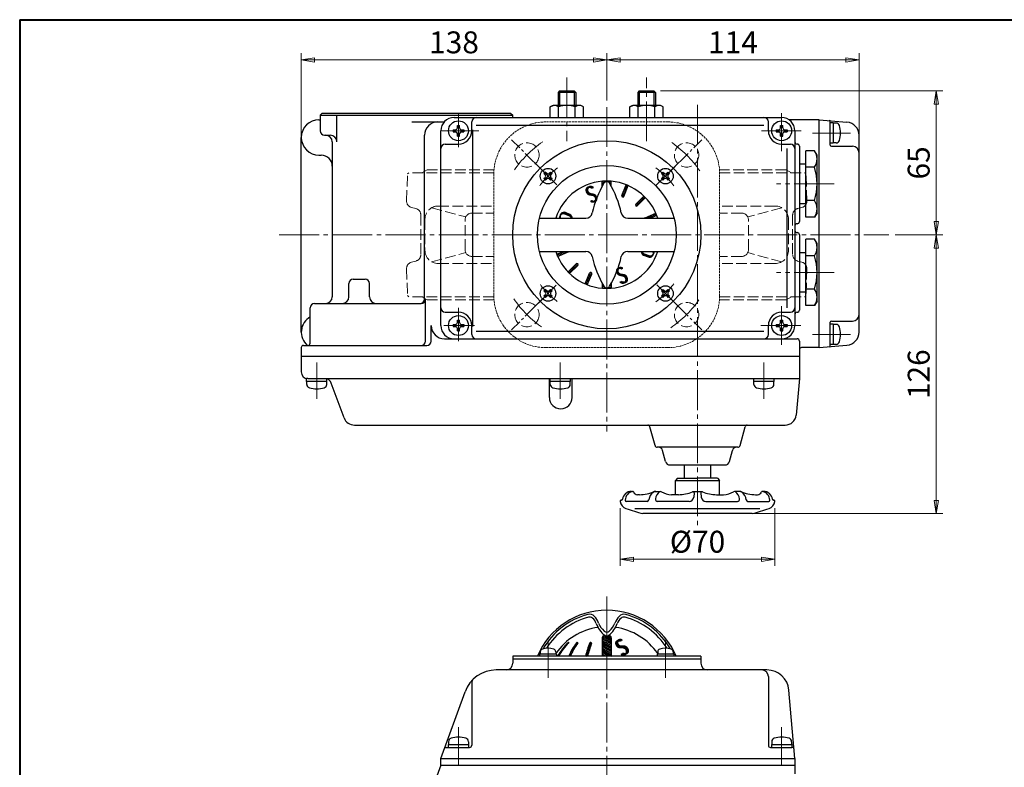
# Model space of a CAD drawing. Extents: x 0 to 1140, y 0 to 811.
# Drawn here: x 0 to 445, y 474 to 811 of the extents above; entities that cross this region are included whole.
import ezdxf
from ezdxf.enums import TextEntityAlignment as Align

# ---------------------------------------------------------------- set-up
doc = ezdxf.new("R2010")
doc.units = 0
doc.header["$LTSCALE"] = 2
doc.header["$MEASUREMENT"] = 0
doc.linetypes.add('CENTER', pattern=[12, 9, -1, 1, -1])
doc.linetypes.add('HIDDEN', pattern=[3.2, 2.4, -0.8])
doc.layers.get('0').update_dxf_attribs({"linetype": 'CONTINUOUS'})
doc.layers.add('1', color=2, linetype='CONTINUOUS')
doc.layers.add('2', color=3, linetype='CONTINUOUS')
for name, color, linetype, lineweight in [('FLAME', 3, 'CONTINUOUS', 40), ('scale', 6, 'CONTINUOUS', 13), ('本体', 4, 'CONTINUOUS', 30)]:
    doc.layers.add(name, color=color, linetype=linetype, lineweight=lineweight)
doc.styles.get("Standard").update_dxf_attribs({"font": 'simplex.shx', "bigfont": 'BIGFONT.shx'})
doc.dimstyles.get("Standard").update_dxf_attribs({"dimscale": 3, "dimtxt": 3.3, "dimasz": 2, "dimexe": 1, "dimexo": 1, "dimgap": 1, "dimtad": 1, "dimdsep": 46, "dimtxsty": 'STANDARD', "dimblk": 'CLOSED', "dimcen": 0.09, "dimclrd": 256, "dimclre": 256, "dimclrt": 2, "dimadec": 0, "dimazin": 2, "dimtfac": 1, "dimtmove": 0, "dimatfit": 3, "dimldrblk": 'CLOSED', "dimfxl": 1, "dimtolj": 1, "dimtzin": 0, "dimlwd": -1, "dimlwe": -1, "dimarcsym": 0})

# ---------------------------------------------------------------- blocks, each defined once
blk = doc.blocks.new('_Closed')
at = {"color": 0, "linetype": 'ByBlock', "lineweight": -2}
for p, q in [((-1, 0.167), (0, 0)), ((-1, 0.167), (-1, -0.167)), ((0, 0), (-1, -0.167)), ((0, 0), (-1, 0))]:
    blk.add_line(p, q, dxfattribs=at)
blk = doc.blocks.new('*D7')
at = {"layer": 'scale'}
for p, q in [((265.21, 774.99), (265.21, 796.3)), ((379.21, 717.79), (379.21, 796.3)), ((373.21, 793.3), (271.21, 793.3))]:
    blk.add_line(p, q, dxfattribs=at)
at = {"layer": 'scale', "xscale": 6, "yscale": 6, "zscale": 6, "rotation": 180}
blk.add_blockref('_Closed', (265.21, 793.3), dxfattribs=at)
at = {"layer": 'scale', "xscale": 6, "yscale": 6, "zscale": 6}
blk.add_blockref('_Closed', (379.21, 793.3), dxfattribs=at)
at = {"layer": 'scale', "color": 2, "insert": (322.21, 801.25), "char_height": 9.9, "attachment_point": 5}
blk.add_mtext('\\A1;114', dxfattribs=at)
blk = doc.blocks.new('*D8')
at = {"layer": 'scale'}
for p, q in [((127.21, 717.29), (127.21, 796.3)), ((265.21, 774.99), (265.21, 796.3)), ((259.21, 793.3), (133.21, 793.3))]:
    blk.add_line(p, q, dxfattribs=at)
at = {"layer": 'scale', "xscale": 6, "yscale": 6, "zscale": 6, "rotation": 180}
blk.add_blockref('_Closed', (127.21, 793.3), dxfattribs=at)
at = {"layer": 'scale', "xscale": 6, "yscale": 6, "zscale": 6}
blk.add_blockref('_Closed', (265.21, 793.3), dxfattribs=at)
at = {"layer": 'scale', "color": 2, "insert": (196.21, 801.25), "char_height": 9.9, "attachment_point": 5}
blk.add_mtext('\\A1;138', dxfattribs=at)
blk = doc.blocks.new('*D9')
at = {"layer": 'scale'}
for p, q in [((289.53, 779.29), (417.07, 779.29)), ((414.07, 773.29), (414.07, 720.29)), ((395.57, 714.29), (417.07, 714.29))]:
    blk.add_line(p, q, dxfattribs=at)
at = {"layer": 'scale', "xscale": 6, "yscale": 6, "zscale": 6}
for p, rotation in [((414.07, 779.29), 90), ((414.07, 714.29), 270)]:
    blk.add_blockref('_Closed', p, dxfattribs=dict(at, rotation=rotation))
at = {"layer": 'scale', "color": 2, "insert": (406.12, 746.79), "char_height": 9.9, "attachment_point": 5, "rotation": 90}
blk.add_mtext('\\A1;65', dxfattribs=at)
blk = doc.blocks.new('*D10')
at = {"layer": 'scale'}
for p, q in [((398.57, 714.29), (417.07, 714.29)), ((414.07, 708.29), (414.07, 594.29)), ((309.21, 588.29), (417.07, 588.29))]:
    blk.add_line(p, q, dxfattribs=at)
at = {"layer": 'scale', "xscale": 6, "yscale": 6, "zscale": 6}
for p, rotation in [((414.07, 714.29), 90), ((414.07, 588.29), 270)]:
    blk.add_blockref('_Closed', p, dxfattribs=dict(at, rotation=rotation))
at = {"layer": 'scale', "color": 2, "insert": (406.12, 651.29), "char_height": 9.9, "attachment_point": 5, "rotation": 90}
blk.add_mtext('\\A1;126', dxfattribs=at)
blk = doc.blocks.new('*D11')
at = {"layer": 'scale'}
for p, q in [((271.25, 590.78), (271.25, 564.64)), ((341.17, 590.78), (341.17, 564.64)), ((277.25, 567.64), (335.17, 567.64))]:
    blk.add_line(p, q, dxfattribs=at)
at = {"layer": 'scale', "xscale": 6, "yscale": 6, "zscale": 6, "rotation": 180}
blk.add_blockref('_Closed', (271.25, 567.64), dxfattribs=at)
at = {"layer": 'scale', "xscale": 6, "yscale": 6, "zscale": 6}
blk.add_blockref('_Closed', (341.17, 567.64), dxfattribs=at)
at = {"layer": 'scale', "color": 2, "insert": (306.21, 575.59), "char_height": 9.9, "attachment_point": 5}
blk.add_mtext('\\A1;%%c70', dxfattribs=at)

msp = doc.modelspace()

# ---------------------------------------------------------------- linework, layer by layer
at = {"layer": '1', "color": 2, "linetype": 'CENTER', "lineweight": 13}
msp.add_line((265.206, 550.869), (265.206, 353.651), dxfattribs=at)
at = {"layer": '2', "color": 2, "linetype": 'CENTER', "lineweight": 13}
for p, q in [((247.206, 785.347), (247.206, 756.593)), ((283.206, 756.593), (283.206, 785.347)), ((265.206, 771.993), (265.206, 625.393)), ((306.206, 773.093), (306.206, 582.141)), ((198.206, 753.853), (198.206, 769.197)), ((344.206, 752.092), (344.206, 769.315)), ((190.733, 761.293), (207.382, 761.293)), ((335.101, 761.293), (353.536, 761.293)), ((358.148, 760.293), (375.296, 760.293)), ((234.313, 745.186), (242.664, 736.835)), ((287.597, 736.684), (296.144, 745.23)), ((367.906, 737.293), (341.876, 737.293)), ((117.278, 714.293), (392.565, 714.293)), ((367.906, 697.293), (341.876, 697.293)), ((234.367, 683.453), (242.418, 691.504)), ((287.779, 691.721), (295.91, 683.59)), ((198.206, 666.199), (198.206, 681.216)), ((344.206, 664.525), (344.206, 681.99)), ((191.549, 673.293), (205.424, 673.293)), ((334.858, 673.293), (353.051, 673.293)), ((358.148, 669.293), (375.296, 669.293)), ((134.206, 656.527), (134.206, 640.183)), ((244.206, 656.527), (244.206, 640.183)), ((336.206, 656.527), (336.206, 640.183)), ((238.69, 530.566), (238.69, 514.146)), ((291.723, 530.996), (291.723, 514.146)), ((198.206, 491.778), (198.206, 474.862)), ((344.206, 491.778), (344.206, 474.862))]:
    msp.add_line(p, q, dxfattribs=at)
at = {"layer": '2'}
for p, q in [((243.883, 779.293), (243.206, 778.616)), ((251.206, 778.616), (243.206, 778.616)), ((243.206, 778.616), (243.206, 772.793)), ((243.883, 779.293), (250.53, 779.293)), ((250.53, 779.293), (251.206, 778.616)), ((251.206, 778.616), (251.206, 772.793)), ((279.883, 779.293), (279.206, 778.616)), ((287.206, 778.616), (279.206, 778.616)), ((279.206, 778.616), (279.206, 772.793)), ((279.883, 779.293), (286.53, 779.293)), ((286.53, 779.293), (287.206, 778.616)), ((287.206, 778.616), (287.206, 772.793)), ((239.706, 772.071), (240.956, 772.793)), ((239.706, 767.293), (239.706, 772.071)), ((253.456, 772.793), (240.956, 772.793)), ((243.456, 767.293), (243.456, 772.071)), ((250.956, 767.293), (250.956, 772.071)), ((254.706, 772.071), (253.456, 772.793)), ((254.706, 767.293), (254.706, 772.071)), ((275.706, 772.071), (276.956, 772.793)), ((275.706, 767.293), (275.706, 772.071)), ((289.456, 772.793), (276.956, 772.793)), ((279.456, 767.293), (279.456, 772.071)), ((286.956, 767.293), (286.956, 772.071)), ((290.706, 772.071), (289.456, 772.793)), ((290.706, 767.293), (290.706, 772.071)), ((135.206, 766.293), (135.706, 766.293)), ((136.706, 769.293), (135.706, 768.293)), ((135.706, 768.293), (135.706, 761.293)), ((135.706, 768.293), (222.706, 768.293)), ((136.706, 769.293), (221.706, 769.293)), ((143.319, 756.293), (143.319, 768.293)), ((177.14, 765.293), (191.734, 765.293)), ((196.206, 767.293), (344.206, 767.293)), ((204.206, 761.293), (204.206, 765.293)), ((221.706, 769.293), (222.706, 768.293)), ((222.706, 767.293), (222.706, 768.293)), ((338.206, 761.293), (338.206, 765.293)), ((361.206, 766.293), (347.506, 766.293)), ((361.206, 663.293), (361.206, 766.293)), ((361.206, 766.293), (373.729, 765.197)), ((366.206, 754.793), (366.206, 765.397)), ((190.206, 673.293), (190.206, 761.293)), ((195.756, 761.793), (195.756, 760.793)), ((195.756, 761.793), (196.906, 761.793)), ((195.756, 760.793), (196.906, 760.793)), ((197.706, 763.743), (198.706, 763.743)), ((197.706, 762.593), (197.706, 763.743)), ((198.706, 762.593), (198.706, 763.743)), ((199.506, 761.793), (200.656, 761.793)), ((199.506, 760.793), (200.656, 760.793)), ((200.656, 761.793), (200.656, 760.793)), ((204.765, 672.793), (204.765, 761.793)), ((206.206, 763.793), (336.206, 763.793)), ((341.756, 761.793), (341.756, 760.793)), ((341.756, 761.793), (342.906, 761.793)), ((341.756, 760.793), (342.906, 760.793)), ((343.706, 763.743), (344.706, 763.743)), ((343.706, 762.593), (343.706, 763.743)), ((344.706, 762.593), (344.706, 763.743)), ((345.506, 761.793), (346.656, 761.793)), ((345.506, 760.793), (346.656, 760.793)), ((346.656, 761.793), (346.656, 760.793)), ((350.206, 761.293), (350.206, 673.293)), ((367.506, 764.893), (366.206, 764.893)), ((367.506, 764.893), (367.506, 755.693)), ((368.794, 764.793), (367.506, 764.793)), ((127.206, 670.293), (127.206, 758.293)), ((137.706, 759.293), (140.319, 759.293)), ((141.206, 756.293), (141.206, 686.293)), ((182.927, 685.293), (182.927, 759.293)), ((197.706, 758.843), (197.706, 759.993)), ((197.706, 758.843), (198.706, 758.843)), ((198.706, 758.843), (198.706, 759.993)), ((343.706, 758.843), (343.706, 759.993)), ((343.706, 758.843), (344.706, 758.843)), ((344.706, 758.843), (344.706, 759.993)), ((379.206, 670.366), (379.206, 759.22)), ((192.206, 755.293), (198.206, 755.293)), ((344.206, 755.293), (348.206, 755.293)), ((346.707, 681.293), (346.707, 753.293)), ((352.206, 754.293), (352.206, 720.293)), ((355.206, 722.282), (355.206, 752.304)), ((359.045, 752.304), (355.206, 752.304)), ((360.206, 750.293), (359.045, 752.304)), ((367.506, 755.693), (366.206, 755.693)), ((366.706, 754.293), (376.206, 754.293)), ((368.794, 755.793), (367.506, 755.793)), ((135.206, 750.293), (136.206, 750.293)), ((360.206, 724.293), (360.206, 750.293)), ((352.206, 746.293), (355.206, 746.293)), ((359.045, 744.798), (355.206, 744.798)), ((237.559, 742.648), (236.852, 741.941)), ((236.852, 741.941), (237.417, 741.375)), ((236.852, 739.678), (237.417, 740.244)), ((236.852, 739.678), (237.559, 738.971)), ((237.559, 742.648), (238.124, 742.082)), ((237.559, 738.971), (238.124, 739.536)), ((239.256, 742.082), (239.821, 742.648)), ((239.256, 739.536), (239.821, 738.971)), ((239.821, 742.648), (240.528, 741.941)), ((240.528, 739.678), (239.821, 738.971)), ((239.963, 741.375), (240.528, 741.941)), ((239.963, 740.244), (240.528, 739.678)), ((263.206, 736.315), (263.206, 738.459)), ((267.206, 736.315), (267.206, 738.459)), ((290.592, 742.648), (289.885, 741.941)), ((289.885, 741.941), (290.45, 741.375)), ((289.885, 739.678), (290.45, 740.244)), ((289.885, 739.678), (290.592, 738.971)), ((290.592, 742.648), (291.157, 742.082)), ((290.592, 738.971), (291.157, 739.536)), ((292.289, 742.082), (292.854, 742.648)), ((292.289, 739.536), (292.854, 738.971)), ((292.854, 742.648), (293.561, 741.941)), ((293.561, 739.678), (292.854, 738.971)), ((292.996, 741.375), (293.561, 741.941)), ((292.996, 740.244), (293.561, 739.678)), ((272.023, 732.057), (274.022, 736.882)), ((272.947, 731.674), (274.946, 736.5)), ((278.302, 728.096), (281.996, 731.789)), ((279.009, 727.389), (282.703, 731.082)), ((359.045, 729.787), (355.206, 729.787)), ((355.206, 728.293), (352.206, 728.293)), ((234.784, 721.793), (255.722, 721.793)), ((248.253, 722.852), (246.217, 723.654)), ((248.405, 723.146), (246.383, 723.984)), ((248.562, 723.438), (246.555, 724.311)), ((274.691, 721.793), (295.629, 721.793)), ((282.588, 722.033), (287.413, 724.032)), ((284.62, 721.793), (287.796, 723.108)), ((359.045, 722.282), (355.206, 722.282)), ((360.206, 724.293), (359.045, 722.282)), ((352.206, 714.293), (352.206, 680.293)), ((355.206, 682.282), (355.206, 712.304)), ((359.045, 712.304), (355.206, 712.304)), ((360.206, 710.293), (359.045, 712.304)), ((360.206, 684.293), (360.206, 710.293)), ((234.784, 706.793), (255.722, 706.793)), ((242.617, 705.477), (245.793, 706.793)), ((243, 704.553), (247.825, 706.552)), ((274.691, 706.793), (295.629, 706.793)), ((281.851, 705.147), (283.858, 704.274)), ((282.008, 705.439), (284.03, 704.602)), ((282.16, 705.734), (284.196, 704.932)), ((352.206, 706.293), (355.206, 706.293)), ((359.045, 704.798), (355.206, 704.798)), ((247.71, 697.504), (251.404, 701.197)), ((248.417, 696.796), (252.111, 700.49)), ((150.706, 694.293), (156.042, 694.293)), ((255.467, 692.086), (257.466, 696.912)), ((256.391, 691.703), (258.39, 696.529)), ((148.706, 686.293), (148.706, 692.293)), ((158.042, 686.293), (158.042, 692.293)), ((237.559, 689.615), (236.852, 688.908)), ((237.559, 689.615), (238.124, 689.049)), ((239.256, 689.049), (239.821, 689.615)), ((239.821, 689.615), (240.528, 688.908)), ((263.206, 692.27), (263.206, 690.127)), ((267.206, 692.27), (267.206, 690.127)), ((290.592, 689.615), (289.885, 688.908)), ((290.592, 689.615), (291.157, 689.049)), ((292.289, 689.049), (292.854, 689.615)), ((292.854, 689.615), (293.561, 688.908)), ((359.045, 689.787), (355.206, 689.787)), ((183.291, 666.293), (183.291, 685.293)), ((236.852, 688.908), (237.417, 688.342)), ((236.852, 686.645), (237.417, 687.211)), ((236.852, 686.645), (237.559, 685.938)), ((237.559, 685.938), (238.124, 686.503)), ((239.256, 686.503), (239.821, 685.938)), ((240.528, 686.645), (239.821, 685.938)), ((239.963, 688.342), (240.528, 688.908)), ((239.963, 687.211), (240.528, 686.645)), ((289.885, 688.908), (290.45, 688.342)), ((289.885, 686.645), (290.45, 687.211)), ((289.885, 686.645), (290.592, 685.938)), ((290.592, 685.938), (291.157, 686.503)), ((292.289, 686.503), (292.854, 685.938)), ((293.561, 686.645), (292.854, 685.938)), ((292.996, 688.342), (293.561, 688.908)), ((292.996, 687.211), (293.561, 686.645)), ((355.206, 688.293), (352.206, 688.293)), ((131.206, 665.293), (131.206, 681.293)), ((133.206, 683.293), (181.291, 683.293)), ((359.045, 682.282), (355.206, 682.282)), ((360.206, 684.293), (359.045, 682.282)), ((192.206, 679.293), (198.206, 679.293)), ((344.206, 679.293), (348.206, 679.293)), ((185.876, 666.293), (185.876, 673.293)), ((195.756, 673.793), (195.756, 672.793)), ((195.756, 673.793), (196.906, 673.793)), ((195.756, 672.793), (196.906, 672.793)), ((197.706, 675.743), (198.706, 675.743)), ((197.706, 674.593), (197.706, 675.743)), ((197.706, 670.843), (197.706, 671.993)), ((198.706, 674.593), (198.706, 675.743)), ((198.706, 670.843), (198.706, 671.993)), ((199.506, 673.793), (200.656, 673.793)), ((199.506, 672.793), (200.656, 672.793)), ((200.656, 673.793), (200.656, 672.793)), ((204.206, 669.293), (204.206, 673.293)), ((338.206, 669.293), (338.206, 673.293)), ((341.756, 673.793), (341.756, 672.793)), ((341.756, 673.793), (342.906, 673.793)), ((341.756, 672.793), (342.906, 672.793)), ((343.706, 675.743), (344.706, 675.743)), ((343.706, 674.593), (343.706, 675.743)), ((343.706, 670.843), (343.706, 671.993)), ((344.706, 674.593), (344.706, 675.743)), ((344.706, 670.843), (344.706, 671.993)), ((345.506, 673.793), (346.656, 673.793)), ((345.506, 672.793), (346.656, 672.793)), ((346.656, 673.793), (346.656, 672.793)), ((366.206, 664.188), (366.206, 674.793)), ((367.506, 673.893), (366.206, 673.893)), ((366.706, 675.293), (376.206, 675.293)), ((367.506, 673.893), (367.506, 664.693)), ((368.794, 673.793), (367.506, 673.793)), ((191.876, 667.293), (351.206, 667.293)), ((197.706, 670.843), (198.706, 670.843)), ((206.206, 670.793), (336.206, 670.793)), ((343.706, 670.843), (344.706, 670.843)), ((127.206, 663.293), (127.206, 652.293)), ((128.206, 664.293), (183.876, 664.293)), ((352.206, 666.293), (352.206, 649.293)), ((361.206, 663.293), (353.206, 663.293)), ((361.206, 663.293), (373.729, 664.388)), ((367.506, 664.693), (366.206, 664.693)), ((368.794, 664.793), (367.506, 664.793)), ((352.206, 659.293), (127.206, 659.293)), ((129.606, 647.993), (129.606, 649.293)), ((130.206, 649.293), (129.606, 649.293)), ((138.806, 647.993), (129.606, 647.993)), ((129.706, 646.705), (129.706, 647.993)), ((130.206, 649.293), (352.206, 649.293)), ((138.706, 646.705), (138.706, 647.993)), ((138.806, 647.993), (138.806, 649.293)), ((146.509, 631.583), (140.782, 647.319)), ((239.282, 640.81), (239.282, 649.293)), ((239.606, 647.993), (239.606, 649.293)), ((248.806, 647.993), (239.606, 647.993)), ((239.706, 646.705), (239.706, 647.993)), ((248.706, 646.705), (248.706, 647.993)), ((248.806, 647.993), (248.806, 649.293)), ((249.548, 640.81), (249.548, 649.293)), ((331.606, 647.993), (331.606, 649.293)), ((340.806, 647.993), (331.606, 647.993)), ((331.706, 646.705), (331.706, 647.993)), ((340.706, 646.705), (340.706, 647.993)), ((340.806, 647.993), (340.806, 649.293)), ((352.206, 649.293), (350.769, 632.857)), ((151.208, 628.293), (345.788, 628.293)), ((287.008, 619.034), (284.726, 627.552)), ((325.405, 619.034), (327.687, 627.552)), ((324.439, 618.293), (287.974, 618.293)), ((291.809, 611.775), (290.46, 616.81)), ((320.604, 611.775), (321.953, 616.81)), ((293.741, 610.293), (318.672, 610.293)), ((300.206, 610.293), (300.206, 604.293)), ((312.206, 604.293), (312.206, 610.293)), ((297.206, 604.293), (296.206, 603.293)), ((296.206, 596.843), (296.206, 603.293)), ((296.206, 603.293), (316.206, 603.293)), ((297.206, 604.293), (306.206, 604.293)), ((315.206, 604.293), (306.206, 604.293)), ((315.206, 604.293), (316.206, 603.293)), ((316.206, 596.843), (316.206, 603.293)), ((276.356, 598.343), (276.9, 598.343)), ((279.956, 596.843), (279.056, 596.843)), ((286.72, 598.343), (289.55, 598.343)), ((297.606, 596.843), (294.456, 596.843)), ((308.256, 598.193), (304.156, 598.193)), ((304.656, 597.643), (304.506, 595.693)), ((307.756, 597.643), (307.906, 595.693)), ((314.806, 596.843), (317.956, 596.843)), ((325.693, 598.343), (322.863, 598.343)), ((332.456, 596.843), (333.356, 596.843)), ((336.056, 598.343), (335.513, 598.343)), ((283.443, 593.843), (274.056, 593.843)), ((302.506, 593.843), (288.202, 593.843)), ((309.906, 593.843), (324.211, 593.843)), ((328.97, 593.843), (338.356, 593.843)), ((334.356, 590.493), (277.906, 590.493)), ((330.902, 588.293), (281.511, 588.293)), ((263.206, 532.151), (263.206, 523.851)), ((264.206, 533.151), (264.571, 533.151)), ((265.842, 533.151), (266.206, 533.151)), ((267.206, 532.151), (267.206, 523.851)), ((235.19, 525.83), (235.19, 524.851)), ((242.19, 525.83), (242.19, 524.851)), ((288.223, 525.83), (288.223, 524.851)), ((295.223, 525.83), (295.223, 524.851)), ((222.706, 523.851), (222.706, 520.651)), ((307.706, 523.851), (222.706, 523.851)), ((222.706, 522.651), (307.706, 522.651)), ((242.49, 524.851), (234.89, 524.851)), ((234.89, 524.851), (234.89, 523.851)), ((242.49, 524.851), (242.49, 523.851)), ((295.523, 524.851), (287.923, 524.851)), ((287.923, 524.851), (287.923, 523.851)), ((295.523, 524.851), (295.523, 523.851)), ((307.706, 523.851), (307.706, 520.651)), ((337.544, 517.651), (215.268, 517.651)), ((204.206, 511.539), (204.206, 483.651)), ((338.206, 514.651), (338.206, 483.651)), ((190.206, 477.651), (201.173, 507.781)), ((350.206, 477.651), (347.506, 508.523)), ((193.706, 485.238), (193.706, 483.951)), ((202.706, 485.238), (202.706, 483.951)), ((339.706, 485.238), (339.706, 483.951)), ((348.706, 485.238), (348.706, 483.951)), ((192.727, 482.651), (203.206, 482.651)), ((193.606, 483.951), (193.606, 482.651)), ((193.606, 483.951), (202.806, 483.951)), ((202.806, 483.951), (202.806, 482.651)), ((339.206, 482.651), (348.853, 482.651)), ((339.606, 483.951), (339.606, 482.651)), ((339.606, 483.951), (348.806, 483.951)), ((348.806, 483.951), (348.806, 482.651)), ((190.206, 474.651), (190.206, 477.651)), ((190.206, 477.651), (350.206, 477.651)), ((350.206, 477.651), (350.206, 470.651)), ((190.206, 474.651), (185.876, 462.754)), ((190.206, 474.651), (350.206, 474.651))]:
    msp.add_line(p, q, dxfattribs=at)
at = {"layer": '2', "color": 2}
for p, q in [((243.883, 779.293), (243.883, 772.793)), ((250.53, 779.293), (250.53, 772.793)), ((279.883, 779.293), (279.883, 772.793)), ((286.53, 779.293), (286.53, 772.793)), ((264.346, 738.526), (263.206, 737.387)), ((263.449, 738.478), (263.206, 738.236)), ((265.209, 738.541), (264.936, 738.268)), ((266.044, 738.527), (265.719, 738.203)), ((266.851, 738.486), (266.243, 737.878)), ((263.489, 736.821), (263.206, 736.539)), ((267.206, 737.993), (266.599, 737.385)), ((267.206, 737.144), (266.909, 736.847)), ((272.842, 734.032), (273.715, 733.528)), ((273.073, 734.591), (273.947, 734.087)), ((273.305, 735.15), (274.178, 734.646)), ((273.536, 735.709), (274.41, 735.205)), ((273.768, 736.268), (274.641, 735.764)), ((273.999, 736.827), (274.873, 736.323)), ((271.999, 731.747), (272.626, 731.385)), ((272.147, 732.355), (273.02, 731.85)), ((272.378, 732.914), (273.252, 732.409)), ((272.61, 733.473), (273.483, 732.968)), ((279.96, 729.753), (280.856, 729.235)), ((280.399, 730.192), (281.295, 729.675)), ((280.838, 730.631), (281.735, 730.114)), ((281.277, 731.071), (282.174, 730.553)), ((281.716, 731.51), (282.613, 730.992)), ((278.22, 727.986), (279.099, 727.478)), ((278.642, 728.435), (279.538, 727.918)), ((279.081, 728.874), (279.978, 728.357)), ((279.52, 729.314), (280.417, 728.796)), ((282.389, 721.884), (282.547, 721.793)), ((283.02, 722.213), (283.747, 721.793)), ((283.719, 722.502), (284.81, 721.872)), ((284.417, 722.791), (285.509, 722.161)), ((285.116, 723.081), (286.208, 722.451)), ((285.815, 723.37), (286.907, 722.74)), ((286.514, 723.66), (287.605, 723.029)), ((287.528, 723.767), (287.212, 723.949)), ((242.821, 704.97), (243.316, 704.684)), ((242.924, 705.604), (244.015, 704.974)), ((243.622, 705.893), (244.714, 705.263)), ((244.321, 706.183), (245.413, 705.553)), ((245.02, 706.472), (246.111, 705.842)), ((245.718, 706.762), (246.81, 706.132)), ((246.865, 706.793), (247.509, 706.421)), ((248.065, 706.793), (248.078, 706.785)), ((248.928, 698.722), (249.825, 698.204)), ((249.367, 699.161), (250.264, 698.643)), ((249.807, 699.6), (250.703, 699.082)), ((250.246, 700.039), (251.142, 699.522)), ((250.685, 700.478), (251.582, 699.961)), ((251.124, 700.918), (252.021, 700.4)), ((251.62, 701.324), (252.242, 700.965)), ((248.05, 697.843), (248.946, 697.325)), ((248.065, 697.142), (248.507, 696.886)), ((248.489, 698.282), (249.386, 697.765)), ((256.285, 694.061), (257.159, 693.557)), ((256.517, 694.62), (257.39, 694.116)), ((256.748, 695.18), (257.622, 694.675)), ((256.98, 695.739), (257.853, 695.234)), ((257.212, 696.298), (258.085, 695.793)), ((257.443, 696.857), (258.317, 696.353)), ((258.033, 697.209), (258.298, 697.056)), ((255.59, 692.384), (256.464, 691.88)), ((255.822, 692.943), (256.695, 692.439)), ((256.054, 693.502), (256.927, 692.998)), ((263.286, 692.127), (263.206, 692.047)), ((263.592, 691.584), (263.206, 691.199)), ((263.904, 691.048), (263.206, 690.35)), ((263.791, 690.085), (264.302, 690.597)), ((264.605, 690.052), (264.882, 690.328)), ((265.831, 690.429), (265.447, 690.045)), ((266.32, 690.07), (267.206, 690.956)), ((267.206, 691.804), (266.593, 691.191)), ((247.247, 529.505), (247.493, 529.363)), ((247.684, 529.945), (247.926, 529.806)), ((251.364, 529.682), (251.863, 529.394)), ((251.773, 530.139), (252.132, 529.931)), ((258.076, 528.939), (257.315, 529.378)), ((258.288, 529.509), (257.538, 529.942)), ((263.206, 531.696), (267.206, 529.387)), ((263.206, 531.003), (267.206, 528.694)), ((263.206, 530.31), (267.206, 528.001)), ((263.206, 529.618), (267.206, 527.308)), ((263.232, 532.374), (267.206, 530.079)), ((263.535, 532.892), (267.206, 530.772)), ((264.286, 533.151), (267.206, 531.465)), ((265.627, 533.07), (267.206, 532.158)), ((243.845, 525.234), (244.124, 525.073)), ((244.178, 525.734), (244.453, 525.575)), ((244.521, 526.229), (244.793, 526.072)), ((244.876, 526.717), (245.145, 526.562)), ((245.243, 527.198), (245.507, 527.045)), ((245.62, 527.673), (245.881, 527.522)), ((246.01, 528.141), (246.267, 527.992)), ((246.41, 528.602), (246.664, 528.456)), ((246.823, 529.057), (247.073, 528.913)), ((248.567, 525.062), (249.12, 524.742)), ((248.836, 525.599), (249.383, 525.283)), ((249.117, 526.13), (249.657, 525.818)), ((249.407, 526.655), (249.942, 526.346)), ((249.707, 527.174), (250.236, 526.869)), ((250.018, 527.688), (250.541, 527.386)), ((250.339, 528.195), (250.856, 527.897)), ((250.671, 528.697), (251.181, 528.402)), ((251.012, 529.192), (251.517, 528.901)), ((256.794, 524.829), (255.993, 525.292)), ((256.955, 525.429), (256.16, 525.888)), ((257.123, 526.025), (256.334, 526.481)), ((257.299, 526.616), (256.515, 527.069)), ((257.482, 527.203), (256.704, 527.652)), ((257.673, 527.786), (256.901, 528.232)), ((257.871, 528.365), (257.104, 528.807)), ((263.206, 528.925), (267.206, 526.615)), ((263.206, 528.232), (267.206, 525.923)), ((263.206, 527.539), (267.206, 525.23)), ((263.206, 526.846), (267.206, 524.537)), ((263.206, 526.153), (267.195, 523.851)), ((265.995, 523.851), (263.206, 525.461)), ((243.213, 524.213), (243.499, 524.048)), ((243.524, 524.726), (243.806, 524.563)), ((248.264, 523.851), (248.058, 523.97)), ((248.307, 524.519), (248.866, 524.196)), ((255.683, 524.085), (256.089, 523.851)), ((256.641, 524.225), (255.834, 524.691)), ((264.795, 523.851), (263.206, 524.768)), ((263.595, 523.851), (263.206, 524.075))]:
    msp.add_line(p, q, dxfattribs=at)
at = {"layer": '2'}
for centre, radius in [((198.206, 761.293), 4.5), ((344.206, 761.293), 4.5), ((265.206, 714.293), 42.5), ((265.206, 714.293), 31.333), ((238.69, 740.809), 3.5), ((291.723, 740.809), 3.5), ((238.69, 687.776), 3.5), ((291.723, 687.776), 3.5), ((198.206, 673.293), 4.5), ((344.206, 673.293), 4.5)]:
    msp.add_circle(centre, radius, dxfattribs=at)
for centre, radius, start, end in [((241.581, 769.661), 3.054, 52.12112, 127.87888), ((247.206, 761.464), 11.25, 70.52878, 109.47122), ((252.831, 769.661), 3.054, 52.12112, 127.87888), ((277.581, 769.661), 3.054, 52.12112, 127.87888), ((283.206, 761.464), 11.25, 70.52878, 109.47122), ((288.831, 769.661), 3.054, 52.12112, 127.87888), ((135.206, 758.293), 8, 90, 270), ((188.927, 759.293), 6, 90, 180), ((196.206, 761.293), 6, 90, 180), ((206.206, 765.293), 2, 90, 180), ((336.206, 765.293), 2, 0, 90), ((344.206, 761.293), 6, 0, 90), ((365.706, 765.397), 0.5, 0, 85), ((373.206, 759.22), 6, 0, 85), ((137.706, 761.293), 2, 180, 270), ((196.906, 762.593), 0.8, 270, 0), ((196.906, 759.993), 0.8, 0, 90), ((198.206, 761.293), 6, 270, 0), ((199.506, 762.593), 0.8, 180, 270), ((199.506, 759.993), 0.8, 90, 180), ((344.206, 761.293), 6, 180, 270), ((342.906, 762.593), 0.8, 270, 0), ((342.906, 759.993), 0.8, 0, 90), ((345.506, 762.593), 0.8, 180, 270), ((345.506, 759.993), 0.8, 90, 180), ((368.794, 763.193), 1.6, 16.19135, 90), ((358.806, 760.293), 12, 343.80865, 16.19135), ((138.206, 756.293), 3, 0, 90), ((140.319, 756.293), 3, 0, 90), ((351.206, 756.293), 1, 180, 270), ((368.794, 757.393), 1.6, 270, 343.80865), ((192.206, 753.293), 2, 90, 180), ((348.206, 753.293), 2, 0, 90), ((351.206, 754.293), 1, 0, 90), ((353.561, 748.551), 6.645, 325.61574, 34.38426), ((366.706, 754.793), 0.5, 180, 270), ((376.206, 751.293), 3, 0, 90), ((136.206, 745.293), 5, 0, 90), ((335.368, 737.293), 24.839, 342.41205, 17.58795), ((236.852, 740.809), 0.8, 315, 45), ((238.69, 742.648), 0.8, 225, 315), ((238.69, 738.971), 0.8, 45, 135), ((240.528, 740.809), 0.8, 135, 225), ((265.206, 714.293), 24.249, 18.01674, 161.98326), ((289.885, 740.809), 0.8, 315, 45), ((291.723, 742.648), 0.8, 225, 315), ((291.723, 738.971), 0.8, 45, 135), ((293.561, 740.809), 0.8, 135, 225), ((302.631, 714.62), 45, 149.35431, 167.7639), ((265.206, 736.793), 1.5, 30.64569, 149.35431), ((227.782, 714.62), 45, 12.2361, 30.64569), ((272.485, 731.865), 0.5, 157.5, 337.5), ((353.561, 726.034), 6.645, 325.61574, 34.38426), ((278.656, 727.742), 0.5, 135, 315), ((245.575, 722.026), 1.75, 68.5, 187.64729), ((245.713, 722.367), 1.75, 67.5, 199.15729), ((245.857, 722.706), 1.75, 66.5, 211.45613), ((247.612, 721.224), 1.75, 18.98101, 68.5), ((247.735, 721.53), 1.75, 8.65029, 67.5), ((247.864, 721.833), 1.75, 358.67126, 66.5), ((255.722, 724.793), 3, 270, 347.7639), ((274.691, 724.793), 3, 192.2361, 270), ((282.779, 721.572), 0.5, 112.5, 153.73497), ((351.206, 718.293), 1, 90, 180), ((351.206, 716.293), 1, 180, 270), ((351.206, 720.293), 1, 270, 0), ((351.206, 714.293), 1, 0, 90), ((353.561, 708.551), 6.645, 325.61574, 34.38426), ((265.206, 714.293), 24.249, 198.01674, 341.98326), ((247.634, 707.014), 0.5, 292.5, 333.73497), ((255.722, 703.793), 3, 12.2361, 90), ((302.631, 713.966), 45, 192.2361, 210.64569), ((227.782, 713.966), 45, 329.35431, 347.7639), ((274.691, 703.793), 3, 90, 167.7639), ((282.549, 706.752), 1.75, 178.67126, 246.5), ((282.678, 707.056), 1.75, 188.65029, 247.5), ((282.801, 707.362), 1.75, 198.98101, 248.5), ((284.556, 705.879), 1.75, 246.5, 31.45613), ((284.7, 706.218), 1.75, 247.5, 19.15729), ((284.838, 706.56), 1.75, 248.5, 7.64729), ((335.368, 697.293), 24.839, 342.41205, 17.58795), ((251.757, 700.843), 0.5, 315, 135), ((150.706, 692.293), 2, 90, 180), ((156.042, 692.293), 2, 0, 90), ((257.928, 696.72), 0.5, 337.5, 157.5), ((265.206, 691.793), 1.5, 210.64569, 329.35431), ((353.561, 686.034), 6.645, 325.61574, 34.38426), ((138.206, 686.293), 3, 270, 0), ((145.706, 686.293), 3, 270, 0), ((161.042, 686.293), 3, 180, 270), ((180.927, 685.293), 2, 270, 0), ((181.291, 685.293), 2, 270, 0), ((236.852, 687.776), 0.8, 315, 45), ((238.69, 689.615), 0.8, 225, 315), ((238.69, 685.938), 0.8, 45, 135), ((240.528, 687.776), 0.8, 135, 225), ((289.885, 687.776), 0.8, 315, 45), ((291.723, 689.615), 0.8, 225, 315), ((291.723, 685.938), 0.8, 45, 135), ((293.561, 687.776), 0.8, 135, 225), ((133.206, 681.293), 2, 90, 180), ((192.206, 681.293), 2, 180, 270), ((348.206, 681.293), 2, 270, 0), ((135.206, 670.293), 8, 120, 228.59038), ((198.206, 673.293), 6, 0, 90), ((344.206, 673.293), 6, 90, 180), ((351.206, 678.293), 1, 90, 180), ((351.206, 680.293), 1, 270, 0), ((376.206, 678.293), 3, 270, 0), ((191.876, 673.293), 6, 180, 270), ((196.206, 673.293), 6, 180, 270), ((196.906, 674.593), 0.8, 270, 0), ((196.906, 671.993), 0.8, 0, 90), ((199.506, 674.593), 0.8, 180, 270), ((199.506, 671.993), 0.8, 90, 180), ((342.906, 674.593), 0.8, 270, 0), ((342.906, 671.993), 0.8, 0, 90), ((344.206, 673.293), 6, 270, 0), ((345.506, 674.593), 0.8, 180, 270), ((345.506, 671.993), 0.8, 90, 180), ((366.706, 674.793), 0.5, 90, 180), ((368.794, 672.193), 1.6, 16.19135, 90), ((358.806, 669.293), 12, 343.80865, 16.19135), ((206.206, 669.293), 2, 180, 270), ((336.206, 669.293), 2, 270, 0), ((351.206, 666.293), 1, 0, 90), ((373.206, 670.366), 6, 275, 0), ((128.206, 663.293), 1, 90, 180), ((130.206, 665.293), 1, 270, 0), ((181.291, 666.293), 2, 270, 0), ((183.876, 666.293), 2, 270, 0), ((353.206, 662.293), 1, 90, 180), ((365.706, 664.188), 0.5, 275, 0), ((368.794, 666.393), 1.6, 270, 343.80865), ((130.206, 652.293), 3, 180, 270), ((131.306, 646.705), 1.6, 180, 253.80865), ((134.206, 656.693), 12, 253.80865, 286.19135), ((137.106, 646.705), 1.6, 286.19135, 0), ((137.962, 646.293), 3, 20, 73.66025), ((241.306, 646.705), 1.6, 180, 253.80865), ((244.206, 656.693), 12, 253.80865, 286.19135), ((247.106, 646.705), 1.6, 286.19135, 0), ((333.306, 646.705), 1.6, 180, 253.80865), ((336.206, 656.693), 12, 253.80865, 286.19135), ((339.106, 646.705), 1.6, 286.19135, 0), ((244.415, 640.81), 5.133, 180, 0), ((345.788, 633.293), 5, 270, 355), ((151.208, 633.293), 5, 200, 270), ((283.76, 627.293), 1, 15, 90), ((328.653, 627.293), 1, 90, 165), ((287.974, 619.293), 1, 195, 270), ((288.528, 616.293), 2, 15, 90), ((323.885, 616.293), 2, 90, 165), ((324.439, 619.293), 1, 270, 345), ((293.741, 612.293), 2, 195, 270), ((318.672, 612.293), 2, 270, 345), ((276.356, 594.343), 4, 90, 173.57684), ((277.556, 594.343), 4, 96.9874, 180.23333), ((276.9, 597.843), 0.5, 20.35441, 90), ((279.056, 598.643), 1.8, 200.35441, 270), ((279.956, 612.843), 16, 270, 295.00783), ((289.206, 593.993), 5, 128.43321, 173.5654), ((287.342, 596.343), 2, 90, 128.43321), ((292.156, 594.243), 5, 128.09629, 171.37307), ((289.55, 597.568), 0.775, 56.00257, 128.09629), ((294.456, 604.843), 8, 236.00257, 270), ((297.606, 612.843), 16, 270, 293.41111), ((304.156, 597.693), 0.5, 355.46667, 113.41111), ((308.256, 597.693), 0.5, 66.58889, 184.53333), ((314.806, 612.843), 16, 246.58889, 270), ((317.956, 604.843), 8, 270, 303.99743), ((322.863, 597.568), 0.775, 51.90371, 123.99743), ((320.256, 594.243), 5, 8.62693, 51.90371), ((325.071, 596.343), 2, 51.56679, 90), ((332.456, 612.843), 16, 244.99217, 270), ((323.206, 593.993), 5, 6.4346, 51.56679), ((333.356, 598.643), 1.8, 270, 339.64559), ((335.513, 597.843), 0.5, 90, 159.64559), ((334.856, 594.343), 4, 359.76667, 83.0126), ((336.056, 594.343), 4, 6.42316, 90), ((271.74, 593.857), 0.5, 81.7018, 188.51357), ((275.202, 594.375), 4, 188.51357, 250.90523), ((271.885, 594.846), 0.5, 261.7018, 353.57684), ((274.056, 594.343), 0.5, 180.23333, 270), ((283.443, 594.643), 0.8, 270, 353.5654), ((288.202, 594.843), 1, 171.37307, 270), ((302.506, 595.843), 2, 270, 355.62222), ((309.906, 595.843), 2, 184.37778, 270), ((324.211, 594.843), 1, 270, 8.62693), ((328.97, 594.643), 0.8, 186.4346, 270), ((338.356, 594.343), 0.5, 270, 359.76667), ((337.211, 594.375), 4, 289.09477, 351.48643), ((340.528, 594.846), 0.5, 186.42316, 278.2982), ((340.673, 593.857), 0.5, 351.48643, 98.2982), ((306.606, 685.093), 100, 250.90523, 255.46625), ((305.806, 685.093), 100, 284.53375, 289.09477), ((265.206, 510.651), 34, 22.84474, 157.15526), ((265.206, 510.651), 33.162, 104.96275, 150.12859), ((257.419, 539.791), 3, 42.38838, 104.96275), ((272.994, 539.791), 3, 75.03725, 137.61162), ((265.206, 510.651), 33.162, 29.87141, 75.03725), ((265.681, 509.828), 32.849, 105.47023, 147.62149), ((257.453, 539.56), 2, 48.74745, 105.47023), ((254.815, 536.553), 6, 20.13594, 48.74745), ((252.249, 535.072), 10, 22.23815, 42.38838), ((271.715, 542.749), 12, 200.13594, 231.69429), ((270.761, 542.641), 10, 202.23815, 227.9929), ((258.698, 542.749), 12, 308.30571, 339.86406), ((259.652, 542.641), 10, 312.0071, 337.76185), ((278.164, 535.072), 10, 137.61162, 157.76185), ((275.598, 536.553), 6, 131.25255, 159.86406), ((272.96, 539.56), 2, 74.52977, 131.25255), ((264.732, 509.828), 32.849, 32.37851, 74.52977), ((265.206, 509.151), 28, 98.11575, 145.28732), ((265.206, 536.473), 1.7, 227.9929, 312.0071), ((265.206, 509.151), 28, 34.71268, 81.88425), ((267.498, 509.883), 28.198, 134.15624, 150.3063), ((267.881, 509.883), 28.198, 134.71148, 150.3063), ((247.948, 530.017), 0.134, 314.71148, 134.15624), ((275.929, 511.65), 30.473, 142.88267, 156.39704), ((276.636, 511.65), 30.473, 143.6776, 156.39704), ((251.856, 529.868), 0.283, 323.6776, 142.88267), ((299.683, 513.417), 45.275, 158.68108, 166.67544), ((300.607, 513.417), 45.275, 159.10214, 166.67544), ((257.908, 529.72), 0.431, 339.10214, 158.68108), ((264.206, 532.151), 1, 90, 180), ((265.206, 534.51), 1.5, 231.69429, 308.30571), ((266.206, 532.151), 1, 0, 90), ((236.49, 525.83), 1.3, 106.60155, 180), ((238.69, 518.451), 9, 73.39845, 106.60155), ((240.89, 525.83), 1.3, 0, 73.39845), ((289.523, 525.83), 1.3, 106.60155, 180), ((291.723, 518.451), 9, 73.39845, 106.60155), ((293.923, 525.83), 1.3, 0, 73.39845), ((219.706, 520.651), 3, 270, 0), ((310.706, 520.651), 3, 180, 270), ((215.268, 502.651), 15, 90, 160), ((335.206, 514.651), 3, 0, 90), ((337.544, 507.651), 10, 5, 90), ((207.206, 511.539), 3, 132.20822, 180), ((195.306, 485.238), 1.6, 106.19135, 180), ((198.206, 475.251), 12, 73.80865, 106.19135), ((201.106, 485.238), 1.6, 0, 73.80865), ((341.306, 485.238), 1.6, 106.19135, 180), ((344.206, 475.251), 12, 73.80865, 106.19135), ((347.106, 485.238), 1.6, 0, 73.80865), ((192.727, 481.651), 1, 90, 160), ((203.206, 483.651), 1, 270, 0), ((339.206, 483.651), 1, 180, 270), ((348.853, 481.651), 1, 5, 90)]:
    msp.add_arc(centre, radius, start, end, dxfattribs=at)
at = {"layer": '2', "color": 2, "linetype": 'CENTER', "lineweight": 13}
for start, end in [(126.3615, 143.88503), (36.28064, 53.73722), (216.93331, 233.41688), (306.27875, 323.82264)]:
    msp.add_arc((265.206, 714.293), 37.5, start, end, dxfattribs=at)
at = {"layer": 'FLAME', "color": 3}
for q in [(0, 0), (1140, 811.5)]:
    msp.add_line((0, 811.5), q, dxfattribs=at)
at = {"layer": '本体', "linetype": 'HIDDEN', "lineweight": 20, "ltscale": 0.2}
for p, q in [((292.706, 765.293), (237.706, 765.293)), ((214.206, 741.793), (214.206, 686.793)), ((316.206, 686.793), (316.206, 741.793)), ((237.706, 663.293), (292.706, 663.293))]:
    msp.add_line(p, q, dxfattribs=at)
at = {"layer": '本体', "linetype": 'CENTER', "lineweight": 13, "ltscale": 0.6}
for p, q in [((236.055, 743.444), (222.233, 757.266)), ((294.358, 743.444), (308.18, 757.266)), ((236.055, 685.142), (222.233, 671.319)), ((294.358, 685.142), (308.18, 671.319))]:
    msp.add_line(p, q, dxfattribs=at)
at = {"layer": '本体', "linetype": 'HIDDEN', "lineweight": 20}
for p, q in [((181.707, 742.293), (184.107, 743.668)), ((214.281, 743.668), (184.107, 743.668)), ((346.307, 743.668), (316.206, 743.668)), ((348.707, 742.293), (346.307, 743.668)), ((174.787, 729.677), (175.206, 741.793)), ((175.206, 741.793), (175.726, 742.293)), ((214.212, 742.293), (175.726, 742.293)), ((316.201, 742.293), (354.686, 742.293)), ((355.206, 741.793), (354.686, 742.293)), ((355.626, 729.677), (355.206, 741.793)), ((179.003, 726.141), (177.008, 726.675)), ((186.086, 726.483), (201.496, 722.353)), ((189.086, 727.293), (214.206, 727.293)), ((341.326, 727.293), (316.206, 727.293)), ((344.326, 726.483), (328.916, 722.353)), ((351.41, 726.141), (353.405, 726.675)), ((181.226, 723.243), (181.226, 705.343)), ((183.086, 721.293), (183.086, 707.293)), ((201.206, 707.503), (201.206, 721.073)), ((204.206, 724.073), (214.206, 724.073)), ((326.206, 724.073), (316.206, 724.073)), ((329.206, 707.503), (329.206, 721.073)), ((347.326, 721.293), (347.326, 707.293)), ((349.186, 723.243), (349.186, 705.343)), ((186.086, 702.093), (201.496, 706.223)), ((204.206, 704.503), (214.206, 704.503)), ((326.206, 704.503), (316.206, 704.503)), ((344.326, 702.093), (328.916, 706.223)), ((174.787, 698.909), (175.206, 686.793)), ((179.003, 702.445), (177.008, 701.91)), ((189.086, 701.293), (214.206, 701.293)), ((341.326, 701.293), (316.206, 701.293)), ((351.41, 702.445), (353.405, 701.91)), ((355.626, 698.909), (355.206, 686.793)), ((175.206, 686.793), (175.726, 686.293)), ((214.212, 686.293), (175.726, 686.293)), ((181.707, 686.293), (184.107, 684.918)), ((316.201, 686.293), (354.686, 686.293)), ((348.707, 686.293), (346.307, 684.918)), ((355.206, 686.793), (354.686, 686.293)), ((214.281, 684.918), (184.107, 684.918)), ((346.307, 684.918), (316.132, 684.918))]:
    msp.add_line(p, q, dxfattribs=at)
for centre in [(229.144, 750.355), (301.269, 750.355), (229.144, 678.23), (301.269, 678.23)]:
    msp.add_circle(centre, 5.5, dxfattribs=at)
at = {"layer": '本体', "linetype": 'HIDDEN', "lineweight": 20, "ltscale": 0.2}
for centre, start, end in [((237.706, 741.793), 90, 180), ((292.706, 741.793), 0, 90), ((237.706, 686.793), 180, 270), ((292.706, 686.793), 270, 0)]:
    msp.add_arc(centre, 23.5, start, end, dxfattribs=at)
at = {"layer": '本体', "linetype": 'CENTER', "lineweight": 13}
for start, end in [(124.54727, 145.45273), (34.54727, 55.45273), (214.54727, 235.45273), (304.54727, 325.45273)]:
    msp.add_arc((265.206, 714.293), 51, start, end, dxfattribs=at)
at = {"layer": '本体', "linetype": 'HIDDEN', "lineweight": 20}
for centre, radius, start, end in [((177.785, 729.573), 3, 178.0153, 255), ((352.628, 729.573), 3, 285, 1.9847), ((178.226, 723.243), 3, 0, 75), ((189.086, 721.293), 6, 90, 180), ((341.326, 721.293), 6, 0, 90), ((352.186, 723.243), 3, 105, 180), ((204.206, 721.073), 3, 90, 180), ((326.206, 721.073), 3, 0, 90), ((189.086, 707.293), 6, 180, 270), ((204.206, 707.503), 3, 180, 270), ((326.206, 707.503), 3, 270, 0), ((341.326, 707.293), 6, 270, 0), ((178.226, 705.342), 3, 285, 0), ((352.186, 705.342), 3, 180, 255), ((177.785, 699.012), 3, 105, 181.9847), ((352.628, 699.012), 3, 358.0153, 75)]:
    msp.add_arc(centre, radius, start, end, dxfattribs=at)

# ---------------------------------------------------------------- texts
at = {"layer": '2', "width": 1}
for rotation, p, p2 in [(203.50001, (259.386, 737.208), (253.81, 734.784)), (202.50001, (259.787, 737.306), (254.17, 734.98)), (201.50001, (260.189, 737.398), (254.533, 735.169)), (22.5, (270.626, 691.279), (276.243, 693.606)), (23.49999, (271.027, 691.377), (276.603, 693.802)), (31.641, (271.025, 522.798), (276.201, 525.987)), (31.641, (271.451, 523.058), (276.628, 526.248)), (31.641, (271.878, 523.319), (277.054, 526.508))]:
    msp.add_text('Ｓ', height=7.6, rotation=rotation, dxfattribs=at).set_placement(p, p2, align=Align.FIT)
at = {"layer": '2'}
msp.add_text('Ｓ', height=7.6, rotation=21.5, dxfattribs=at).set_placement((270.224, 691.188), (275.88, 693.416), align=Align.FIT)

# ---------------------------------------------------------------- dimensions: what is measured, and where the dimension line sits
at = {"layer": 'scale'}
for base, p1, p2, picture, middle in [((127.206, 793.301), (265.206, 771.993), (127.206, 714.293), '*D8', (196.206, 801.251)), ((265.206, 793.301), (379.206, 714.793), (265.206, 771.993), '*D7', (322.206, 801.251))]:
    dim = msp.add_linear_dim(base=base, p1=p1, p2=p2, dimstyle='STANDARD', dxfattribs=at)
    dim.commit()
    dim.dimension.update_dxf_attribs({"geometry": picture, "text_midpoint": middle})
for base, p1, p2, picture, middle in [((414.068, 714.293), (286.53, 779.293), (392.565, 714.293), '*D9', (406.118, 746.793)), ((414.068, 588.293), (395.565, 714.293), (306.206, 588.293), '*D10', (406.118, 651.293))]:
    dim = msp.add_linear_dim(base=base, p1=p1, p2=p2, angle=90, dimstyle='STANDARD', dxfattribs=at)
    dim.commit()
    dim.dimension.update_dxf_attribs({"geometry": picture, "text_midpoint": middle})
dim = msp.add_linear_dim(base=(341.167, 567.64), p1=(271.246, 593.783), p2=(341.167, 593.783), text='%%c70', dimstyle='STANDARD', dxfattribs=at)
dim.commit()
dim.dimension.update_dxf_attribs({"geometry": '*D11', "text_midpoint": (306.206, 575.59)})

doc.saveas('drawing.dxf')
